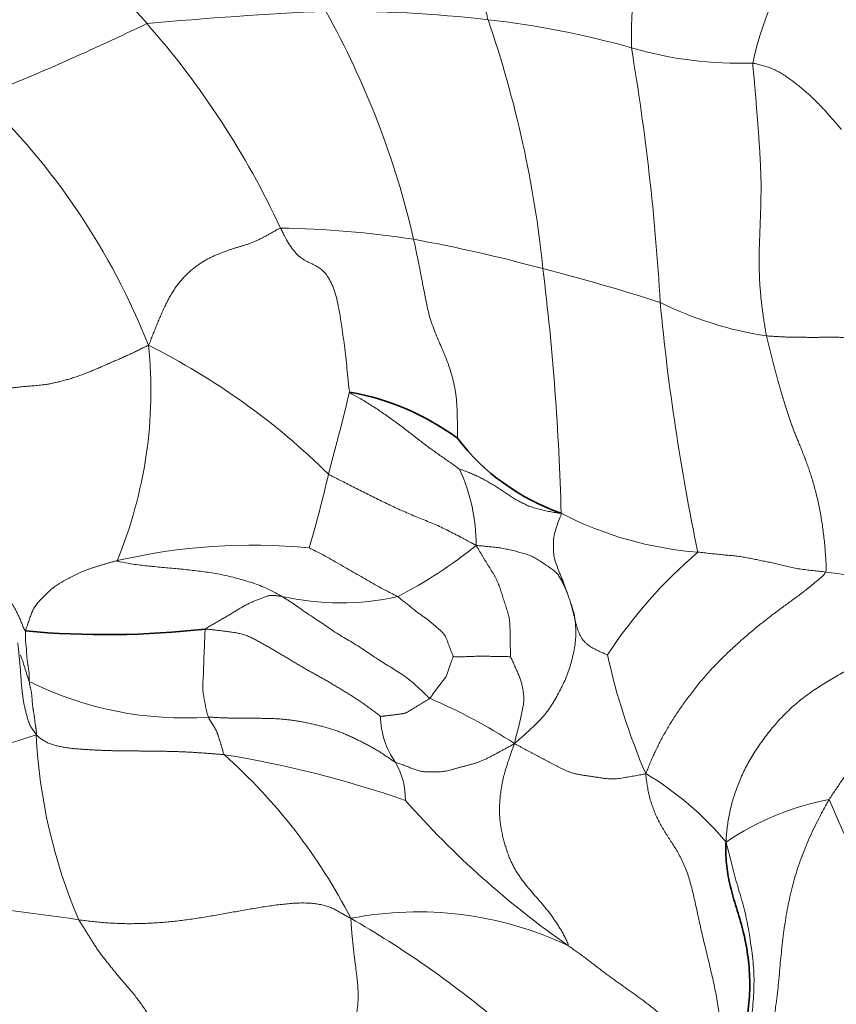
# Model space of a CAD drawing. Units: millimetres. Extents: x 0 to 1478, y 0 to 1758.
# Drawn here: x 955 to 966, y 651 to 664 of the extents above; entities that cross this region are included whole.
import ezdxf
from ezdxf import colors
from ezdxf.entities.mleader import LeaderData, LeaderLine
from ezdxf.math import Vec2, Vec3

# ---------------------------------------------------------------- set-up
doc = ezdxf.new("R2010")
doc.units = ezdxf.units.MM
doc.layers.add('DV6_Défaut', color=7, linetype='Continuous')
doc.layers.add('Défaut', color=7, linetype='Continuous')

# ---------------------------------------------------------------- blocks, each defined once
blk = doc.blocks.new('_DOT')
at = {"color": 0}
blk.add_line((0, 0), (-1, 0), dxfattribs=at)
at = {"color": 0, "const_width": 0.333}
blk.add_lwpolyline([(-0.1665, 0, 1), (0.1665, 0, 1)], format="xyb", close=True, dxfattribs=at)
blk = doc.blocks.new('SE5')
at = {"layer": 'DV6_Défaut', "color": 7, "linetype": 'Continuous', "lineweight": 18}
for centre, radius, start, end in [((975.342, 663.476), 12.363, 165.6181, 180.1417), ((949.143, 657.278), 9.855, 41.1714, 60.692), ((969.371, 662.161), 4.905, 144.0278, 167.2659), ((961.318, 612.246), 51.739, 92.6461, 95.2759), ((959.108, 646.78), 17.15, 83.3993, 90.5949), ((948.898, 658.33), 11.489, 12.9618, 29.1692), ((941.91, 694.027), 33.621, 291.7417, 295.834), ((947.997, 656.239), 11.401, 24.9911, 41.3114), ((947.123, 659.008), 14.762, 5.8692, 19.0128), ((959.8, 652.229), 11.658, 74.1791, 83.7023), ((932.7, 658.31), 30.711, 3.2835, 9.627), ((964.409, 668.272), 5.033, 253.4962, 272.0295), ((947.945, 656.084), 9.288, 21.5965, 46.287), ((958.123, 648.072), 12.986, 81.27, 89.0831), ((956.212, 639.876), 21.387, 74.8326, 79.5408), ((928.732, 656.425), 33.327, 1.4658, 7.0534), ((955.013, 634.076), 27.301, 72.1955, 75.59), ((993.584, 662.94), 30.36, 185.4263, 191.7411), ((965.502, 664.429), 4.858, 243.8477, 261.3128), ((950.74, 658.899), 5.873, 337.467, 5.8991), ((952.417, 651.175), 9.311, 45.3035, 63.4275), ((958.556, 656.862), 2.366, 359.7201, 24.9655), ((939.92, 662.237), 19.557, 343.9131, 346.8672), ((964.205, 661.413), 4.664, 242.4605, 265.7611), ((957.959, 648.914), 7.94, 84.5652, 103.0636), ((957.05, 661.642), 6.16, 297.3583, 308.9376), ((968.053, 651.867), 6.445, 130.5826, 146.7377), ((964.566, 648.694), 7.866, 73.4638, 82.7979), ((959.122, 659.613), 3.524, 257.3148, 282.4296), ((971.107, 657.241), 8.642, 192.2886, 203.2748), ((957.056, 659.162), 4.598, 243.4575, 273.986), ((957.185, 647.607), 7.864, 57.3353, 66.6015), ((960.72, 654.593), 1.064, 180.451, 215.4515), ((953.668, 658.261), 4.17, 261.7813, 289.9744), ((962.158, 654.677), 7.073, 182.7187, 203.2259), ((952.578, 648.471), 7.517, 27.2183, 48.239), ((955.393, 640.349), 13.902, 70.7138, 80.9318), ((959.033, 653.491), 0.952, 358.7913, 30.5796), ((961.071, 650.288), 4.114, 39.7572, 59.3348), ((969.043, 661.46), 12.078, 221.4088, 235.1366), ((966.302, 649.858), 3.694, 100.9436, 124.0446), ((974.531, 657.137), 9.649, 202.238, 215.9488), ((951.771, 626.963), 25.227, 81.1354, 86.0362), ((960.152, 647.333), 4.662, 64.7696, 101.0061), ((952.41, 640.011), 13.73, 50.2359, 60.0618), ((941.098, 636.837), 18.466, 41.6071, 50.5629)]:
    blk.add_arc(centre, radius, start, end, dxfattribs=at)
at = {"layer": 'DV6_Défaut', "color": 7, "linetype": 'Continuous', "lineweight": 35}
for centre, radius, start, end in [((958.658, 655.544), 3.39, 53.5247, 79.9651), ((963.016, 660.068), 2.953, 217.4973, 250.8738), ((956.016, 667.609), 11.94, 264.8852, 276.346)]:
    blk.add_arc(centre, radius, start, end, dxfattribs=at)
at = {"layer": 'DV6_Défaut', "color": 7, "linetype": 'Continuous', "lineweight": 18}
for points, knots in [([(961.079, 663.817), (961.073, 663.84), (961.051, 663.931), (961.006, 664.113), (960.946, 664.358), (960.882, 664.622), (960.823, 664.887), (960.766, 665.156), (960.708, 665.423), (960.645, 665.687), (960.576, 665.946), (960.493, 666.193), (960.407, 666.41), (960.339, 666.564), (960.305, 666.641), (960.296, 666.66)], [0, 0, 0, 0, 0.022727, 0.090909, 0.181818, 0.272727, 0.363636, 0.454545, 0.545455, 0.636364, 0.727273, 0.818182, 0.909091, 0.977273, 1, 1, 1, 1]), ([(958.331, 661.056), (958.34, 661.038), (958.357, 661.003), (958.391, 660.934), (958.436, 660.852), (958.494, 660.768), (958.554, 660.7), (958.617, 660.649), (958.681, 660.612), (958.748, 660.582), (958.813, 660.55), (958.874, 660.508), (958.93, 660.451), (958.98, 660.377), (959.023, 660.287), (959.059, 660.18), (959.09, 660.058), (959.115, 659.923), (959.137, 659.782), (959.157, 659.64), (959.177, 659.496), (959.195, 659.349), (959.211, 659.195), (959.224, 659.068), (959.234, 658.957), (959.239, 658.903), (959.248, 658.882)], [0, 0, 0, 0, 0.022727, 0.045455, 0.090909, 0.136364, 0.181818, 0.227273, 0.272727, 0.318182, 0.363636, 0.409091, 0.454545, 0.5, 0.545455, 0.590909, 0.636364, 0.681818, 0.727273, 0.772727, 0.818182, 0.863636, 0.909091, 0.954545, 0.977273, 1, 1, 1, 1]), ([(960.094, 660.907), (960.099, 660.886), (960.117, 660.8), (960.153, 660.628), (960.2, 660.391), (960.248, 660.139), (960.297, 659.894), (960.375, 659.68), (960.464, 659.472), (960.553, 659.263), (960.623, 659.033), (960.667, 658.789), (960.674, 658.549), (960.673, 658.375), (960.673, 658.281), (960.673, 658.27)], [0, 0, 0, 0, 0.022727, 0.090909, 0.181818, 0.272727, 0.363636, 0.454545, 0.545455, 0.636364, 0.727273, 0.818182, 0.909091, 0.977273, 1, 1, 1, 1]), ([(960.701, 657.861), (960.693, 657.866), (960.65, 657.897), (960.564, 657.96), (960.442, 658.043), (960.312, 658.137), (960.188, 658.231), (960.067, 658.325), (959.943, 658.42), (959.817, 658.514), (959.684, 658.608), (959.543, 658.701), (959.408, 658.785), (959.306, 658.841), (959.254, 658.869), (959.248, 658.882)], [0, 0, 0, 0, 0.022727, 0.090909, 0.181818, 0.272727, 0.363636, 0.454545, 0.545455, 0.636364, 0.727273, 0.818182, 0.909091, 0.977273, 1, 1, 1, 1]), ([(958.965, 657.794), (958.979, 657.784), (959.038, 657.755), (959.156, 657.696), (959.316, 657.614), (959.491, 657.525), (959.666, 657.438), (959.845, 657.354), (960.025, 657.273), (960.209, 657.196), (960.394, 657.125), (960.571, 657.038), (960.73, 656.953), (960.846, 656.892), (960.904, 656.861), (960.922, 656.851)], [0, 0, 0, 0, 0.022727, 0.090909, 0.181818, 0.272727, 0.363636, 0.454545, 0.545455, 0.636364, 0.727273, 0.818182, 0.909091, 0.977273, 1, 1, 1, 1]), ([(962.048, 657.278), (962.052, 657.263), (962.033, 657.218), (962.002, 657.14), (961.965, 657.034), (961.945, 656.931), (961.948, 656.835), (961.946, 656.733), (961.969, 656.642), (962.002, 656.556), (962.036, 656.459), (962.081, 656.36), (962.114, 656.268), (962.137, 656.201), (962.148, 656.167), (962.151, 656.157)], [0, 0, 0, 0, 0.022727, 0.090909, 0.181818, 0.272727, 0.363636, 0.454545, 0.545455, 0.636364, 0.727273, 0.818182, 0.909091, 0.977273, 1, 1, 1, 1]), ([(958.711, 656.818), (958.715, 656.816), (958.751, 656.797), (958.824, 656.761), (958.924, 656.71), (959.03, 656.65), (959.136, 656.588), (959.242, 656.528), (959.346, 656.467), (959.453, 656.408), (959.558, 656.345), (959.664, 656.284), (959.764, 656.233), (959.836, 656.195), (959.873, 656.177), (959.881, 656.171)], [0, 0, 0, 0, 0.022727, 0.090909, 0.181818, 0.272727, 0.363636, 0.454545, 0.545455, 0.636364, 0.727273, 0.818182, 0.909091, 0.977273, 1, 1, 1, 1]), ([(956.164, 656.648), (956.17, 656.642), (956.234, 656.628), (956.364, 656.602), (956.541, 656.581), (956.738, 656.562), (956.94, 656.544), (957.141, 656.524), (957.345, 656.499), (957.551, 656.466), (957.755, 656.416), (957.959, 656.356), (958.143, 656.287), (958.27, 656.219), (958.333, 656.184), (958.349, 656.175)], [0, 0, 0, 0, 0.022727, 0.090909, 0.181818, 0.272727, 0.363636, 0.454545, 0.545455, 0.636364, 0.727273, 0.818182, 0.909091, 0.977273, 1, 1, 1, 1]), ([(958.349, 656.175), (958.364, 656.165), (958.395, 656.146), (958.457, 656.107), (958.532, 656.056), (958.621, 655.992), (958.712, 655.931), (958.803, 655.871), (958.894, 655.81), (958.983, 655.748), (959.074, 655.688), (959.167, 655.631), (959.26, 655.576), (959.353, 655.52), (959.444, 655.462), (959.533, 655.401), (959.622, 655.34), (959.712, 655.283), (959.804, 655.227), (959.894, 655.172), (959.983, 655.113), (960.067, 655.047), (960.148, 654.974), (960.214, 654.911), (960.267, 654.86), (960.293, 654.835), (960.308, 654.825)], [0, 0, 0, 0, 0.022727, 0.045455, 0.090909, 0.136364, 0.181818, 0.227273, 0.272727, 0.318182, 0.363636, 0.409091, 0.454545, 0.5, 0.545455, 0.590909, 0.636364, 0.681818, 0.727273, 0.772727, 0.818182, 0.863636, 0.909091, 0.954545, 0.977273, 1, 1, 1, 1]), ([(962.151, 656.157), (962.156, 656.144), (962.177, 656.086), (962.219, 655.969), (962.242, 655.802), (962.246, 655.614), (962.213, 655.418), (962.164, 655.222), (962.088, 655.032), (961.991, 654.849), (961.883, 654.666), (961.749, 654.51), (961.609, 654.382), (961.505, 654.289), (961.449, 654.241), (961.429, 654.228)], [0, 0, 0, 0, 0.022727, 0.090909, 0.181818, 0.272727, 0.363636, 0.454545, 0.545455, 0.636364, 0.727273, 0.818182, 0.909091, 0.977273, 1, 1, 1, 1]), ([(962.664, 655.402), (962.66, 655.403), (962.642, 655.41), (962.608, 655.424), (962.567, 655.441), (962.521, 655.462), (962.477, 655.485), (962.437, 655.508), (962.402, 655.533), (962.37, 655.561), (962.343, 655.592), (962.318, 655.626), (962.297, 655.662), (962.281, 655.7), (962.267, 655.738), (962.256, 655.776), (962.245, 655.815), (962.235, 655.856), (962.224, 655.898), (962.213, 655.942), (962.202, 655.985), (962.191, 656.028), (962.179, 656.071), (962.168, 656.107), (962.159, 656.136), (962.154, 656.15), (962.151, 656.157)], [0, 0, 0, 0, 0.022727, 0.045455, 0.090909, 0.136364, 0.181818, 0.227273, 0.272727, 0.318182, 0.363636, 0.409091, 0.454545, 0.5, 0.545455, 0.590909, 0.636364, 0.681818, 0.727273, 0.772727, 0.818182, 0.863636, 0.909091, 0.954545, 0.977273, 1, 1, 1, 1]), ([(954.883, 655.4), (954.893, 655.375), (954.913, 655.32), (954.942, 655.232), (954.971, 655.138), (954.989, 655.074), (955.002, 655.049)], [0, 0, 0, 0, 0.215082, 0.476721, 0.738361, 1, 1, 1, 1]), ([(960.308, 654.825), (960.312, 654.828), (960.325, 654.846), (960.351, 654.882), (960.387, 654.931), (960.427, 654.985), (960.463, 655.034), (960.502, 655.076), (960.531, 655.124), (960.547, 655.177), (960.566, 655.229), (960.584, 655.28), (960.6, 655.326), (960.612, 655.359), (960.618, 655.376), (960.619, 655.378)], [0, 0, 0, 0, 0.022727, 0.090909, 0.181818, 0.272727, 0.363636, 0.454545, 0.545455, 0.636364, 0.727273, 0.818182, 0.909091, 0.977273, 1, 1, 1, 1]), ([(961.378, 655.376), (961.376, 655.376), (961.353, 655.376), (961.307, 655.378), (961.243, 655.378), (961.173, 655.379), (961.104, 655.381), (961.035, 655.384), (960.965, 655.383), (960.895, 655.38), (960.825, 655.378), (960.755, 655.375), (960.691, 655.374), (960.645, 655.376), (960.621, 655.378), (960.619, 655.378)], [0, 0, 0, 0, 0.022727, 0.090909, 0.181818, 0.272727, 0.363636, 0.454545, 0.545455, 0.636364, 0.727273, 0.818182, 0.909091, 0.977273, 1, 1, 1, 1]), ([(965.6, 653.485), (965.588, 653.464), (965.541, 653.379), (965.449, 653.208), (965.332, 652.971), (965.225, 652.706), (965.137, 652.437), (965.069, 652.161), (965.018, 651.883), (964.981, 651.6), (964.951, 651.315), (964.928, 651.028), (964.895, 650.763), (964.866, 650.569), (964.851, 650.472), (964.845, 650.449)], [0, 0, 0, 0, 0.022727, 0.090909, 0.181818, 0.272727, 0.363636, 0.454545, 0.545455, 0.636364, 0.727273, 0.818182, 0.909091, 0.977273, 1, 1, 1, 1]), ([(964.233, 652.919), (964.241, 652.89), (964.265, 652.799), (964.313, 652.616), (964.376, 652.365), (964.463, 652.091), (964.527, 651.807), (964.569, 651.515), (964.607, 651.221), (964.603, 650.924), (964.579, 650.626), (964.531, 650.334), (964.468, 650.07), (964.422, 649.879), (964.398, 649.783), (964.39, 649.76)], [0, 0, 0, 0, 0.022727, 0.090909, 0.181818, 0.272727, 0.363636, 0.454545, 0.545455, 0.636364, 0.727273, 0.818182, 0.909091, 0.977273, 1, 1, 1, 1])]:
    blk.add_open_spline(points, degree=3, knots=knots, dxfattribs=at)
for points in [[(966.556, 663.27), (966.551, 663.286), (966.539, 663.316), (966.52, 663.36), (966.5, 663.405), (966.48, 663.449), (966.459, 663.491), (966.437, 663.533), (966.413, 663.573), (966.388, 663.612), (966.361, 663.65), (966.333, 663.687), (966.304, 663.723), (966.275, 663.759), (966.245, 663.794), (966.215, 663.83), (966.185, 663.866), (966.155, 663.902), (966.126, 663.938), (966.097, 663.975), (966.068, 664.013), (966.04, 664.051), (966.012, 664.09), (965.985, 664.129), (965.959, 664.17), (965.933, 664.212), (965.908, 664.255), (965.883, 664.298), (965.859, 664.342), (965.835, 664.386), (965.811, 664.43), (965.787, 664.474), (965.762, 664.517), (965.737, 664.56), (965.712, 664.603), (965.686, 664.646), (965.66, 664.688), (965.633, 664.729), (965.606, 664.77), (965.578, 664.811), (965.55, 664.851), (965.521, 664.89), (965.492, 664.929), (965.462, 664.966), (965.432, 665.004), (965.412, 665.029), (965.402, 665.041)], [(964.768, 659.627), (964.763, 659.653), (964.754, 659.705), (964.742, 659.786), (964.729, 659.868), (964.717, 659.952), (964.706, 660.039), (964.696, 660.127), (964.688, 660.218), (964.681, 660.311), (964.676, 660.406), (964.673, 660.502), (964.672, 660.598), (964.672, 660.696), (964.674, 660.793), (964.677, 660.89), (964.681, 660.988), (964.684, 661.085), (964.688, 661.182), (964.692, 661.279), (964.695, 661.375), (964.696, 661.469), (964.697, 661.563), (964.697, 661.654), (964.695, 661.744), (964.692, 661.832), (964.688, 661.917), (964.684, 662.001), (964.679, 662.084), (964.674, 662.164), (964.668, 662.243), (964.663, 662.321), (964.657, 662.398), (964.651, 662.473), (964.645, 662.547), (964.64, 662.62), (964.634, 662.691), (964.629, 662.761), (964.623, 662.828), (964.618, 662.893), (964.612, 662.957), (964.607, 663.017), (964.601, 663.076), (964.596, 663.133), (964.59, 663.188), (964.587, 663.224), (964.587, 663.242)], [(965.762, 662.363), (965.754, 662.372), (965.74, 662.389), (965.717, 662.415), (965.695, 662.441), (965.672, 662.467), (965.65, 662.493), (965.627, 662.518), (965.604, 662.544), (965.581, 662.569), (965.558, 662.595), (965.536, 662.621), (965.512, 662.646), (965.489, 662.671), (965.465, 662.696), (965.441, 662.72), (965.417, 662.745), (965.392, 662.768), (965.367, 662.792), (965.342, 662.815), (965.317, 662.838), (965.291, 662.861), (965.265, 662.883), (965.239, 662.906), (965.213, 662.928), (965.186, 662.949), (965.159, 662.971), (965.132, 662.991), (965.104, 663.012), (965.076, 663.032), (965.048, 663.052), (965.02, 663.071), (964.991, 663.09), (964.962, 663.108), (964.932, 663.125), (964.902, 663.141), (964.872, 663.156), (964.841, 663.17), (964.81, 663.182), (964.778, 663.193), (964.747, 663.203), (964.715, 663.212), (964.683, 663.221), (964.651, 663.228), (964.619, 663.235), (964.598, 663.24), (964.587, 663.242)], [(958.331, 661.056), (958.314, 661.051), (958.285, 661.035), (958.242, 661.01), (958.199, 660.986), (958.156, 660.962), (958.113, 660.939), (958.071, 660.917), (958.028, 660.896), (957.985, 660.877), (957.943, 660.859), (957.9, 660.843), (957.857, 660.829), (957.813, 660.816), (957.77, 660.803), (957.727, 660.791), (957.683, 660.777), (957.639, 660.763), (957.595, 660.747), (957.55, 660.73), (957.505, 660.711), (957.459, 660.692), (957.413, 660.67), (957.367, 660.647), (957.322, 660.621), (957.276, 660.593), (957.231, 660.562), (957.187, 660.529), (957.143, 660.493), (957.1, 660.453), (957.057, 660.411), (957.016, 660.366), (956.976, 660.318), (956.938, 660.267), (956.901, 660.212), (956.867, 660.154), (956.835, 660.093), (956.804, 660.031), (956.774, 659.967), (956.745, 659.902), (956.717, 659.837), (956.69, 659.772), (956.664, 659.706), (956.638, 659.64), (956.612, 659.575), (956.595, 659.531), (956.582, 659.503)], [(964.768, 659.627), (964.773, 659.602), (964.786, 659.553), (964.804, 659.481), (964.823, 659.41), (964.841, 659.34), (964.859, 659.271), (964.877, 659.203), (964.895, 659.137), (964.912, 659.072), (964.93, 659.008), (964.947, 658.946), (964.965, 658.885), (964.982, 658.825), (964.999, 658.767), (965.016, 658.71), (965.034, 658.654), (965.051, 658.599), (965.069, 658.545), (965.088, 658.491), (965.107, 658.437), (965.127, 658.384), (965.148, 658.331), (965.17, 658.277), (965.192, 658.222), (965.216, 658.165), (965.24, 658.105), (965.265, 658.042), (965.29, 657.975), (965.316, 657.905), (965.341, 657.833), (965.366, 657.757), (965.389, 657.679), (965.412, 657.598), (965.433, 657.515), (965.453, 657.43), (965.471, 657.342), (965.488, 657.253), (965.503, 657.162), (965.516, 657.07), (965.528, 656.976), (965.539, 656.881), (965.547, 656.785), (965.554, 656.689), (965.56, 656.591), (965.564, 656.526), (965.553, 656.498)], [(964.768, 659.627), (964.778, 659.626), (964.797, 659.625), (964.826, 659.623), (964.855, 659.622), (964.883, 659.62), (964.912, 659.618), (964.941, 659.616), (964.97, 659.615), (964.999, 659.613), (965.027, 659.612), (965.056, 659.611), (965.085, 659.611), (965.113, 659.61), (965.142, 659.61), (965.171, 659.61), (965.199, 659.609), (965.228, 659.609), (965.256, 659.609), (965.285, 659.608), (965.314, 659.608), (965.342, 659.607), (965.371, 659.607), (965.4, 659.607), (965.429, 659.607), (965.457, 659.608), (965.486, 659.608), (965.515, 659.609), (965.544, 659.609), (965.573, 659.61), (965.601, 659.61), (965.63, 659.61), (965.659, 659.61), (965.688, 659.61), (965.717, 659.609), (965.746, 659.608), (965.775, 659.606), (965.804, 659.603), (965.833, 659.6), (965.862, 659.597), (965.89, 659.592), (965.919, 659.587), (965.947, 659.581), (965.975, 659.575), (966.003, 659.568), (966.022, 659.563), (966.031, 659.561)], [(956.582, 659.503), (956.558, 659.492), (956.521, 659.475), (956.465, 659.447), (956.409, 659.419), (956.352, 659.392), (956.294, 659.366), (956.236, 659.34), (956.177, 659.314), (956.118, 659.288), (956.058, 659.262), (955.999, 659.236), (955.939, 659.21), (955.878, 659.184), (955.818, 659.159), (955.757, 659.134), (955.696, 659.111), (955.636, 659.089), (955.575, 659.069), (955.515, 659.051), (955.457, 659.035), (955.4, 659.02), (955.345, 659.007), (955.292, 658.996), (955.242, 658.986), (955.195, 658.979), (955.152, 658.974), (955.111, 658.97), (955.072, 658.967), (955.033, 658.964), (954.996, 658.961), (954.958, 658.958), (954.921, 658.955), (954.883, 658.951), (954.846, 658.947), (954.807, 658.943), (954.768, 658.937), (954.727, 658.931), (954.686, 658.924), (954.643, 658.916), (954.598, 658.907), (954.551, 658.899), (954.503, 658.89), (954.452, 658.881), (954.4, 658.873), (954.364, 658.868), (954.347, 658.863)], [(954.347, 658.863), (954.34, 658.831), (954.332, 658.767), (954.32, 658.671), (954.309, 658.575), (954.301, 658.479), (954.295, 658.383), (954.292, 658.287), (954.293, 658.192), (954.297, 658.099), (954.304, 658.006), (954.312, 657.914), (954.322, 657.823), (954.333, 657.731), (954.343, 657.638), (954.354, 657.545), (954.364, 657.451), (954.375, 657.356), (954.386, 657.262), (954.397, 657.167), (954.41, 657.074), (954.424, 656.983), (954.439, 656.895), (954.456, 656.811), (954.474, 656.731), (954.493, 656.656), (954.513, 656.585), (954.534, 656.52), (954.555, 656.46), (954.578, 656.406), (954.601, 656.358), (954.625, 656.314), (954.648, 656.273), (954.672, 656.235), (954.695, 656.199), (954.718, 656.163), (954.742, 656.128), (954.765, 656.091), (954.788, 656.053), (954.811, 656.013), (954.834, 655.97), (954.856, 655.924), (954.879, 655.875), (954.901, 655.823), (954.922, 655.767), (954.936, 655.729), (954.951, 655.716)], [(958.965, 657.794), (958.967, 657.802), (958.972, 657.819), (958.978, 657.844), (958.985, 657.869), (958.991, 657.894), (958.998, 657.919), (959.004, 657.944), (959.011, 657.968), (959.018, 657.993), (959.024, 658.018), (959.031, 658.043), (959.037, 658.068), (959.044, 658.093), (959.05, 658.118), (959.057, 658.143), (959.064, 658.168), (959.07, 658.193), (959.077, 658.218), (959.083, 658.243), (959.09, 658.268), (959.096, 658.292), (959.103, 658.317), (959.109, 658.342), (959.116, 658.367), (959.123, 658.392), (959.129, 658.417), (959.136, 658.442), (959.143, 658.467), (959.149, 658.492), (959.155, 658.518), (959.162, 658.543), (959.168, 658.568), (959.174, 658.592), (959.18, 658.617), (959.186, 658.642), (959.192, 658.667), (959.198, 658.692), (959.204, 658.716), (959.21, 658.741), (959.215, 658.766), (959.221, 658.79), (959.227, 658.814), (959.232, 658.839), (959.238, 658.863), (959.242, 658.881), (959.248, 658.882)], [(962.048, 657.278), (962.036, 657.274), (962.011, 657.278), (961.973, 657.285), (961.936, 657.291), (961.899, 657.298), (961.863, 657.306), (961.827, 657.314), (961.792, 657.322), (961.757, 657.331), (961.722, 657.34), (961.688, 657.35), (961.655, 657.36), (961.622, 657.372), (961.591, 657.385), (961.561, 657.4), (961.531, 657.415), (961.502, 657.43), (961.473, 657.445), (961.445, 657.461), (961.417, 657.478), (961.39, 657.494), (961.363, 657.512), (961.337, 657.529), (961.31, 657.548), (961.284, 657.566), (961.258, 657.583), (961.231, 657.601), (961.204, 657.618), (961.177, 657.635), (961.15, 657.652), (961.122, 657.669), (961.094, 657.685), (961.066, 657.701), (961.038, 657.717), (961.009, 657.732), (960.98, 657.747), (960.951, 657.762), (960.921, 657.776), (960.89, 657.79), (960.86, 657.803), (960.828, 657.816), (960.796, 657.828), (960.763, 657.84), (960.729, 657.852), (960.707, 657.859), (960.701, 657.861)], [(962.151, 656.157), (962.148, 656.166), (962.141, 656.185), (962.131, 656.213), (962.121, 656.241), (962.109, 656.269), (962.098, 656.297), (962.085, 656.324), (962.072, 656.351), (962.058, 656.378), (962.044, 656.404), (962.028, 656.43), (962.012, 656.456), (961.993, 656.479), (961.971, 656.501), (961.947, 656.522), (961.921, 656.541), (961.893, 656.56), (961.865, 656.579), (961.836, 656.598), (961.808, 656.618), (961.779, 656.637), (961.75, 656.657), (961.721, 656.675), (961.691, 656.692), (961.659, 656.708), (961.626, 656.721), (961.591, 656.733), (961.555, 656.744), (961.519, 656.754), (961.483, 656.763), (961.447, 656.773), (961.41, 656.782), (961.374, 656.791), (961.337, 656.799), (961.3, 656.807), (961.263, 656.814), (961.226, 656.819), (961.189, 656.824), (961.151, 656.828), (961.113, 656.832), (961.076, 656.836), (961.038, 656.84), (961, 656.844), (960.963, 656.847), (960.938, 656.85), (960.922, 656.851)], [(960.922, 656.851), (960.93, 656.837), (960.943, 656.816), (960.962, 656.783), (960.982, 656.751), (961.001, 656.719), (961.02, 656.687), (961.039, 656.655), (961.059, 656.623), (961.078, 656.592), (961.098, 656.56), (961.117, 656.528), (961.137, 656.497), (961.156, 656.465), (961.174, 656.433), (961.191, 656.401), (961.206, 656.368), (961.22, 656.335), (961.233, 656.301), (961.244, 656.267), (961.255, 656.233), (961.266, 656.198), (961.276, 656.164), (961.287, 656.131), (961.298, 656.097), (961.309, 656.063), (961.32, 656.03), (961.331, 655.996), (961.341, 655.962), (961.351, 655.928), (961.358, 655.894), (961.363, 655.859), (961.367, 655.825), (961.369, 655.79), (961.371, 655.756), (961.371, 655.721), (961.372, 655.686), (961.372, 655.651), (961.372, 655.616), (961.373, 655.581), (961.374, 655.547), (961.375, 655.512), (961.375, 655.477), (961.376, 655.442), (961.377, 655.407), (961.378, 655.384), (961.378, 655.376)], [(965.553, 656.498), (965.539, 656.5), (965.511, 656.503), (965.468, 656.507), (965.426, 656.512), (965.383, 656.516), (965.34, 656.521), (965.297, 656.527), (965.254, 656.532), (965.211, 656.538), (965.169, 656.545), (965.128, 656.553), (965.088, 656.561), (965.049, 656.57), (965.011, 656.58), (964.973, 656.59), (964.937, 656.599), (964.901, 656.608), (964.866, 656.616), (964.831, 656.623), (964.796, 656.63), (964.761, 656.637), (964.726, 656.644), (964.691, 656.651), (964.656, 656.658), (964.621, 656.666), (964.586, 656.673), (964.551, 656.68), (964.515, 656.687), (964.48, 656.694), (964.444, 656.699), (964.407, 656.705), (964.371, 656.709), (964.334, 656.713), (964.297, 656.717), (964.26, 656.72), (964.223, 656.723), (964.184, 656.727), (964.146, 656.731), (964.106, 656.735), (964.066, 656.739), (964.025, 656.743), (963.984, 656.748), (963.943, 656.753), (963.902, 656.757), (963.874, 656.76), (963.86, 656.762)], [(954.951, 655.716), (954.954, 655.726), (954.961, 655.748), (954.972, 655.781), (954.983, 655.812), (954.994, 655.843), (955.004, 655.874), (955.015, 655.905), (955.025, 655.934), (955.036, 655.963), (955.049, 655.991), (955.063, 656.018), (955.078, 656.043), (955.096, 656.068), (955.116, 656.093), (955.138, 656.116), (955.161, 656.14), (955.184, 656.163), (955.206, 656.186), (955.229, 656.208), (955.252, 656.231), (955.276, 656.254), (955.302, 656.276), (955.33, 656.298), (955.36, 656.319), (955.391, 656.34), (955.424, 656.36), (955.458, 656.38), (955.493, 656.399), (955.528, 656.417), (955.562, 656.435), (955.596, 656.453), (955.631, 656.471), (955.668, 656.488), (955.705, 656.504), (955.744, 656.519), (955.785, 656.534), (955.826, 656.549), (955.868, 656.562), (955.91, 656.575), (955.952, 656.588), (955.994, 656.601), (956.036, 656.613), (956.078, 656.626), (956.12, 656.638), (956.148, 656.646), (956.164, 656.648)], [(965.553, 656.498), (965.542, 656.472), (965.497, 656.431), (965.428, 656.371), (965.359, 656.314), (965.291, 656.259), (965.224, 656.208), (965.158, 656.16), (965.094, 656.113), (965.031, 656.067), (964.968, 656.02), (964.905, 655.974), (964.842, 655.926), (964.779, 655.878), (964.715, 655.827), (964.65, 655.775), (964.583, 655.72), (964.516, 655.663), (964.448, 655.604), (964.38, 655.544), (964.312, 655.482), (964.245, 655.418), (964.179, 655.354), (964.114, 655.288), (964.051, 655.222), (963.99, 655.156), (963.931, 655.088), (963.873, 655.02), (963.818, 654.951), (963.765, 654.881), (963.713, 654.812), (963.662, 654.742), (963.613, 654.672), (963.566, 654.602), (963.521, 654.532), (963.479, 654.463), (963.439, 654.395), (963.401, 654.327), (963.365, 654.261), (963.332, 654.196), (963.301, 654.132), (963.272, 654.069), (963.245, 654.007), (963.219, 653.947), (963.195, 653.887), (963.178, 653.848), (963.169, 653.827)], [(958.349, 656.175), (958.341, 656.176), (958.328, 656.178), (958.308, 656.18), (958.288, 656.182), (958.268, 656.185), (958.248, 656.187), (958.228, 656.188), (958.207, 656.189), (958.185, 656.186), (958.163, 656.182), (958.14, 656.175), (958.117, 656.166), (958.094, 656.157), (958.071, 656.148), (958.047, 656.139), (958.024, 656.129), (958.001, 656.12), (957.978, 656.11), (957.954, 656.101), (957.931, 656.09), (957.908, 656.08), (957.885, 656.068), (957.862, 656.056), (957.839, 656.043), (957.817, 656.03), (957.794, 656.017), (957.772, 656.004), (957.75, 655.991), (957.728, 655.977), (957.705, 655.963), (957.681, 655.949), (957.657, 655.934), (957.632, 655.919), (957.608, 655.905), (957.583, 655.89), (957.558, 655.876), (957.533, 655.861), (957.508, 655.847), (957.482, 655.832), (957.457, 655.818), (957.432, 655.803), (957.408, 655.789), (957.382, 655.774), (957.357, 655.76), (957.34, 655.75), (957.336, 655.742)], [(959.881, 656.171), (959.889, 656.166), (959.905, 656.154), (959.929, 656.136), (959.952, 656.118), (959.976, 656.099), (959.999, 656.081), (960.023, 656.062), (960.046, 656.043), (960.069, 656.024), (960.093, 656.005), (960.116, 655.986), (960.139, 655.968), (960.163, 655.95), (960.186, 655.934), (960.209, 655.918), (960.231, 655.903), (960.252, 655.888), (960.271, 655.874), (960.291, 655.859), (960.309, 655.843), (960.328, 655.828), (960.346, 655.812), (960.365, 655.796), (960.384, 655.779), (960.403, 655.763), (960.423, 655.747), (960.442, 655.73), (960.46, 655.714), (960.477, 655.697), (960.492, 655.679), (960.505, 655.661), (960.516, 655.642), (960.526, 655.622), (960.534, 655.602), (960.542, 655.581), (960.549, 655.56), (960.557, 655.539), (960.564, 655.519), (960.572, 655.498), (960.58, 655.478), (960.588, 655.457), (960.596, 655.437), (960.604, 655.417), (960.612, 655.397), (960.617, 655.383), (960.619, 655.378)], [(966.805, 656.235), (966.806, 656.207), (966.787, 656.153), (966.754, 656.071), (966.712, 655.989), (966.662, 655.908), (966.605, 655.828), (966.542, 655.749), (966.474, 655.672), (966.403, 655.597), (966.328, 655.525), (966.25, 655.456), (966.168, 655.393), (966.082, 655.334), (965.994, 655.281), (965.903, 655.231), (965.812, 655.182), (965.72, 655.132), (965.63, 655.08), (965.541, 655.026), (965.453, 654.97), (965.367, 654.912), (965.282, 654.851), (965.2, 654.787), (965.12, 654.719), (965.044, 654.647), (964.97, 654.573), (964.899, 654.495), (964.832, 654.416), (964.767, 654.334), (964.705, 654.25), (964.647, 654.165), (964.592, 654.079), (964.54, 653.992), (964.492, 653.904), (964.449, 653.814), (964.409, 653.723), (964.374, 653.632), (964.343, 653.541), (964.316, 653.451), (964.292, 653.361), (964.273, 653.272), (964.258, 653.184), (964.246, 653.097), (964.237, 653.011), (964.232, 652.954), (964.233, 652.919)], [(967.569, 655.848), (967.566, 655.827), (967.544, 655.79), (967.511, 655.735), (967.478, 655.679), (967.446, 655.624), (967.413, 655.569), (967.38, 655.514), (967.346, 655.459), (967.309, 655.405), (967.269, 655.351), (967.227, 655.298), (967.183, 655.246), (967.136, 655.194), (967.089, 655.142), (967.041, 655.091), (966.992, 655.04), (966.943, 654.988), (966.894, 654.938), (966.844, 654.887), (966.794, 654.836), (966.743, 654.786), (966.693, 654.736), (966.641, 654.686), (966.589, 654.636), (966.537, 654.586), (966.485, 654.536), (966.432, 654.486), (966.38, 654.436), (966.329, 654.386), (966.279, 654.334), (966.229, 654.282), (966.18, 654.229), (966.131, 654.176), (966.082, 654.123), (966.033, 654.069), (965.985, 654.015), (965.937, 653.959), (965.892, 653.903), (965.847, 653.845), (965.804, 653.786), (965.762, 653.727), (965.721, 653.667), (965.68, 653.606), (965.64, 653.546), (965.613, 653.506), (965.6, 653.485)], [(955.002, 655.049), (955.001, 655.055), (955.002, 655.066), (955.002, 655.084), (955.002, 655.101), (955.002, 655.117), (955.001, 655.134), (955, 655.15), (954.998, 655.166), (954.996, 655.182), (954.994, 655.198), (954.992, 655.214), (954.989, 655.23), (954.987, 655.245), (954.984, 655.261), (954.982, 655.277), (954.979, 655.293), (954.977, 655.309), (954.975, 655.325), (954.973, 655.341), (954.971, 655.357), (954.97, 655.372), (954.968, 655.388), (954.967, 655.404), (954.967, 655.419), (954.966, 655.434), (954.966, 655.448), (954.965, 655.462), (954.964, 655.475), (954.963, 655.489), (954.962, 655.502), (954.96, 655.515), (954.958, 655.527), (954.956, 655.54), (954.955, 655.554), (954.953, 655.567), (954.952, 655.581), (954.952, 655.595), (954.951, 655.609), (954.951, 655.624), (954.951, 655.639), (954.95, 655.654), (954.95, 655.67), (954.95, 655.685), (954.95, 655.7), (954.95, 655.71), (954.951, 655.716)], [(957.336, 655.742), (957.331, 655.734), (957.33, 655.712), (957.329, 655.68), (957.328, 655.648), (957.327, 655.616), (957.325, 655.584), (957.324, 655.552), (957.323, 655.519), (957.321, 655.487), (957.319, 655.455), (957.318, 655.423), (957.316, 655.39), (957.315, 655.358), (957.314, 655.326), (957.313, 655.294), (957.312, 655.262), (957.311, 655.229), (957.31, 655.197), (957.309, 655.165), (957.308, 655.133), (957.306, 655.1), (957.304, 655.068), (957.302, 655.036), (957.3, 655.004), (957.299, 654.974), (957.3, 654.945), (957.302, 654.918), (957.306, 654.892), (957.31, 654.868), (957.314, 654.844), (957.318, 654.822), (957.323, 654.799), (957.327, 654.777), (957.331, 654.755), (957.335, 654.734), (957.338, 654.713), (957.342, 654.693), (957.346, 654.675), (957.35, 654.659), (957.354, 654.643), (957.358, 654.629), (957.363, 654.615), (957.367, 654.602), (957.371, 654.589), (957.374, 654.58), (957.376, 654.576)], [(959.655, 654.584), (959.645, 654.593), (959.614, 654.618), (959.566, 654.654), (959.518, 654.691), (959.469, 654.726), (959.42, 654.761), (959.37, 654.794), (959.319, 654.827), (959.269, 654.86), (959.218, 654.892), (959.166, 654.923), (959.115, 654.954), (959.064, 654.985), (959.012, 655.016), (958.961, 655.047), (958.909, 655.077), (958.857, 655.106), (958.805, 655.135), (958.753, 655.163), (958.701, 655.192), (958.65, 655.222), (958.598, 655.252), (958.546, 655.282), (958.495, 655.313), (958.443, 655.344), (958.392, 655.375), (958.34, 655.406), (958.288, 655.436), (958.235, 655.467), (958.183, 655.497), (958.13, 655.527), (958.078, 655.557), (958.025, 655.587), (957.972, 655.615), (957.919, 655.64), (957.864, 655.662), (957.807, 655.679), (957.75, 655.692), (957.691, 655.701), (957.632, 655.709), (957.573, 655.716), (957.513, 655.723), (957.454, 655.73), (957.395, 655.737), (957.355, 655.741), (957.336, 655.742)], [(954.848, 655.561), (954.849, 655.551), (954.851, 655.533), (954.855, 655.505), (954.858, 655.477), (954.861, 655.449), (954.864, 655.421), (954.866, 655.394), (954.869, 655.366), (954.872, 655.338), (954.875, 655.31), (954.877, 655.281), (954.88, 655.253), (954.882, 655.225), (954.884, 655.197), (954.886, 655.169), (954.888, 655.141), (954.89, 655.113), (954.892, 655.085), (954.894, 655.057), (954.896, 655.029), (954.899, 655.001), (954.901, 654.973), (954.904, 654.945), (954.907, 654.917), (954.911, 654.89), (954.914, 654.862), (954.917, 654.834), (954.921, 654.806), (954.926, 654.778), (954.931, 654.75), (954.937, 654.722), (954.944, 654.694), (954.951, 654.666), (954.958, 654.639), (954.965, 654.611), (954.972, 654.583), (954.979, 654.555), (954.988, 654.528), (954.998, 654.501), (955.01, 654.474), (955.024, 654.448), (955.039, 654.422), (955.056, 654.396), (955.073, 654.37), (955.085, 654.353), (955.093, 654.342)], [(961.378, 655.376), (961.38, 655.372), (961.388, 655.355), (961.399, 655.331), (961.41, 655.307), (961.421, 655.282), (961.431, 655.257), (961.442, 655.233), (961.453, 655.208), (961.464, 655.183), (961.475, 655.158), (961.486, 655.133), (961.497, 655.108), (961.506, 655.083), (961.515, 655.057), (961.522, 655.031), (961.529, 655.004), (961.534, 654.978), (961.54, 654.952), (961.544, 654.926), (961.548, 654.899), (961.551, 654.873), (961.553, 654.846), (961.554, 654.819), (961.554, 654.792), (961.552, 654.765), (961.548, 654.738), (961.543, 654.711), (961.537, 654.684), (961.532, 654.657), (961.526, 654.63), (961.52, 654.603), (961.515, 654.577), (961.509, 654.55), (961.503, 654.523), (961.497, 654.497), (961.49, 654.471), (961.484, 654.444), (961.477, 654.418), (961.47, 654.392), (961.464, 654.366), (961.457, 654.339), (961.45, 654.313), (961.444, 654.287), (961.438, 654.26), (961.433, 654.242), (961.429, 654.228)], [(955.093, 654.342), (955.096, 654.349), (955.096, 654.36), (955.095, 654.377), (955.094, 654.393), (955.092, 654.41), (955.09, 654.426), (955.088, 654.441), (955.085, 654.457), (955.083, 654.473), (955.08, 654.489), (955.078, 654.505), (955.076, 654.521), (955.074, 654.537), (955.072, 654.553), (955.07, 654.569), (955.068, 654.585), (955.066, 654.601), (955.064, 654.617), (955.061, 654.633), (955.058, 654.649), (955.055, 654.664), (955.053, 654.68), (955.05, 654.696), (955.048, 654.712), (955.046, 654.728), (955.044, 654.744), (955.042, 654.76), (955.041, 654.777), (955.04, 654.793), (955.039, 654.81), (955.038, 654.826), (955.037, 654.843), (955.036, 654.859), (955.034, 654.875), (955.032, 654.891), (955.029, 654.907), (955.026, 654.923), (955.022, 654.939), (955.019, 654.954), (955.015, 654.97), (955.011, 654.985), (955.008, 655.001), (955.005, 655.017), (955.003, 655.033), (955.002, 655.044), (955.002, 655.049)], [(959.655, 654.584), (959.658, 654.585), (959.668, 654.586), (959.683, 654.588), (959.697, 654.59), (959.712, 654.592), (959.725, 654.593), (959.738, 654.594), (959.752, 654.595), (959.765, 654.597), (959.78, 654.598), (959.795, 654.6), (959.81, 654.602), (959.826, 654.604), (959.843, 654.606), (959.859, 654.608), (959.875, 654.611), (959.892, 654.613), (959.908, 654.615), (959.925, 654.617), (959.941, 654.619), (959.957, 654.622), (959.973, 654.626), (959.988, 654.63), (960.003, 654.637), (960.017, 654.644), (960.032, 654.652), (960.046, 654.661), (960.06, 654.67), (960.075, 654.679), (960.089, 654.688), (960.104, 654.697), (960.118, 654.706), (960.133, 654.715), (960.147, 654.724), (960.162, 654.733), (960.176, 654.742), (960.191, 654.751), (960.206, 654.76), (960.22, 654.769), (960.235, 654.778), (960.25, 654.787), (960.264, 654.797), (960.279, 654.806), (960.294, 654.815), (960.304, 654.821), (960.308, 654.825)], [(957.376, 654.576), (957.377, 654.572), (957.38, 654.565), (957.385, 654.555), (957.389, 654.545), (957.394, 654.536), (957.398, 654.528), (957.403, 654.521), (957.407, 654.514), (957.412, 654.507), (957.416, 654.5), (957.42, 654.493), (957.425, 654.486), (957.429, 654.479), (957.434, 654.472), (957.438, 654.465), (957.442, 654.458), (957.447, 654.451), (957.451, 654.444), (957.456, 654.437), (957.46, 654.43), (957.464, 654.423), (957.469, 654.416), (957.474, 654.408), (957.478, 654.399), (957.483, 654.388), (957.488, 654.377), (957.493, 654.364), (957.497, 654.35), (957.502, 654.336), (957.507, 654.322), (957.512, 654.307), (957.517, 654.292), (957.522, 654.277), (957.527, 654.262), (957.531, 654.246), (957.536, 654.23), (957.541, 654.214), (957.546, 654.198), (957.551, 654.181), (957.556, 654.165), (957.561, 654.148), (957.565, 654.131), (957.57, 654.114), (957.575, 654.097), (957.578, 654.085), (957.584, 654.078)], [(959.853, 653.976), (959.839, 653.983), (959.807, 654.006), (959.759, 654.039), (959.71, 654.072), (959.661, 654.104), (959.611, 654.135), (959.56, 654.165), (959.508, 654.193), (959.456, 654.221), (959.403, 654.248), (959.35, 654.274), (959.297, 654.3), (959.243, 654.325), (959.188, 654.349), (959.133, 654.372), (959.077, 654.393), (959.021, 654.413), (958.964, 654.43), (958.906, 654.446), (958.848, 654.461), (958.79, 654.475), (958.732, 654.488), (958.674, 654.501), (958.615, 654.513), (958.557, 654.523), (958.498, 654.533), (958.439, 654.54), (958.381, 654.546), (958.322, 654.551), (958.263, 654.555), (958.204, 654.557), (958.145, 654.559), (958.086, 654.559), (958.027, 654.56), (957.968, 654.56), (957.909, 654.56), (957.849, 654.56), (957.79, 654.56), (957.731, 654.561), (957.672, 654.563), (957.613, 654.564), (957.554, 654.567), (957.494, 654.569), (957.435, 654.573), (957.396, 654.575), (957.376, 654.576)], [(957.584, 654.078), (957.565, 654.08), (957.526, 654.083), (957.468, 654.087), (957.41, 654.092), (957.352, 654.096), (957.294, 654.1), (957.236, 654.104), (957.178, 654.108), (957.12, 654.111), (957.062, 654.114), (957.004, 654.117), (956.946, 654.119), (956.888, 654.12), (956.83, 654.122), (956.772, 654.123), (956.714, 654.123), (956.656, 654.124), (956.598, 654.125), (956.54, 654.125), (956.481, 654.126), (956.423, 654.127), (956.365, 654.127), (956.307, 654.128), (956.249, 654.129), (956.19, 654.129), (956.132, 654.13), (956.074, 654.131), (956.016, 654.133), (955.957, 654.135), (955.899, 654.138), (955.841, 654.141), (955.782, 654.144), (955.724, 654.148), (955.666, 654.152), (955.607, 654.157), (955.549, 654.163), (955.491, 654.171), (955.433, 654.181), (955.377, 654.192), (955.322, 654.207), (955.269, 654.225), (955.22, 654.248), (955.176, 654.274), (955.134, 654.305), (955.108, 654.327), (955.093, 654.342)], [(961.429, 654.228), (961.409, 654.211), (961.381, 654.196), (961.34, 654.174), (961.299, 654.151), (961.257, 654.129), (961.216, 654.106), (961.174, 654.084), (961.132, 654.061), (961.09, 654.04), (961.047, 654.019), (961.004, 653.999), (960.961, 653.982), (960.917, 653.967), (960.872, 653.953), (960.828, 653.942), (960.784, 653.93), (960.741, 653.919), (960.699, 653.908), (960.658, 653.896), (960.618, 653.885), (960.58, 653.874), (960.542, 653.864), (960.505, 653.857), (960.468, 653.852), (960.432, 653.85), (960.398, 653.849), (960.365, 653.849), (960.332, 653.849), (960.3, 653.85), (960.268, 653.85), (960.237, 653.851), (960.209, 653.855), (960.181, 653.86), (960.155, 653.867), (960.128, 653.875), (960.102, 653.885), (960.075, 653.895), (960.049, 653.905), (960.022, 653.916), (959.995, 653.926), (959.968, 653.936), (959.94, 653.946), (959.912, 653.955), (959.884, 653.963), (959.865, 653.969), (959.853, 653.976)], [(961.429, 654.228), (961.419, 654.193), (961.4, 654.141), (961.371, 654.062), (961.344, 653.982), (961.318, 653.902), (961.296, 653.821), (961.276, 653.74), (961.26, 653.658), (961.247, 653.576), (961.238, 653.495), (961.232, 653.414), (961.231, 653.335), (961.234, 653.257), (961.241, 653.182), (961.252, 653.108), (961.265, 653.038), (961.281, 652.969), (961.299, 652.903), (961.318, 652.838), (961.339, 652.776), (961.361, 652.716), (961.386, 652.658), (961.413, 652.602), (961.442, 652.55), (961.474, 652.5), (961.507, 652.452), (961.541, 652.405), (961.577, 652.359), (961.613, 652.315), (961.65, 652.27), (961.687, 652.226), (961.725, 652.183), (961.763, 652.139), (961.801, 652.095), (961.838, 652.051), (961.875, 652.005), (961.91, 651.958), (961.945, 651.91), (961.979, 651.861), (962.012, 651.811), (962.044, 651.759), (962.074, 651.706), (962.103, 651.652), (962.129, 651.595), (962.146, 651.556), (962.139, 651.55)], [(963.169, 653.827), (963.153, 653.82), (963.127, 653.816), (963.087, 653.809), (963.047, 653.802), (963.008, 653.795), (962.968, 653.788), (962.929, 653.781), (962.889, 653.774), (962.849, 653.767), (962.808, 653.761), (962.766, 653.757), (962.723, 653.756), (962.678, 653.758), (962.631, 653.762), (962.584, 653.769), (962.536, 653.776), (962.487, 653.783), (962.438, 653.791), (962.389, 653.798), (962.34, 653.805), (962.292, 653.813), (962.246, 653.823), (962.201, 653.834), (962.159, 653.848), (962.12, 653.864), (962.083, 653.881), (962.046, 653.898), (962.011, 653.916), (961.976, 653.934), (961.942, 653.951), (961.908, 653.969), (961.875, 653.986), (961.842, 654.003), (961.809, 654.021), (961.775, 654.039), (961.742, 654.056), (961.708, 654.074), (961.675, 654.092), (961.641, 654.11), (961.608, 654.128), (961.574, 654.147), (961.54, 654.165), (961.505, 654.184), (961.469, 654.203), (961.446, 654.216), (961.429, 654.228)], [(963.169, 653.827), (963.172, 653.793), (963.179, 653.737), (963.191, 653.655), (963.206, 653.575), (963.224, 653.498), (963.246, 653.424), (963.272, 653.354), (963.3, 653.285), (963.332, 653.218), (963.365, 653.153), (963.402, 653.089), (963.441, 653.025), (963.482, 652.961), (963.525, 652.896), (963.567, 652.829), (963.609, 652.758), (963.648, 652.682), (963.685, 652.602), (963.718, 652.517), (963.747, 652.428), (963.773, 652.336), (963.796, 652.241), (963.818, 652.144), (963.84, 652.046), (963.861, 651.947), (963.883, 651.848), (963.905, 651.748), (963.929, 651.648), (963.953, 651.548), (963.977, 651.447), (964.002, 651.345), (964.026, 651.241), (964.05, 651.137), (964.074, 651.03), (964.096, 650.923), (964.117, 650.813), (964.135, 650.703), (964.149, 650.591), (964.157, 650.479), (964.156, 650.367), (964.147, 650.254), (964.131, 650.142), (964.109, 650.031), (964.081, 649.921), (964.061, 649.848), (964.045, 649.826)], [(953.515, 652.129), (953.538, 652.103), (953.579, 652.059), (953.64, 651.992), (953.701, 651.926), (953.761, 651.859), (953.82, 651.791), (953.879, 651.723), (953.938, 651.654), (953.996, 651.586), (954.054, 651.516), (954.112, 651.447), (954.169, 651.377), (954.225, 651.307), (954.282, 651.236), (954.337, 651.166), (954.393, 651.095), (954.448, 651.025), (954.503, 650.954), (954.558, 650.884), (954.612, 650.813), (954.667, 650.743), (954.722, 650.673), (954.776, 650.603), (954.831, 650.534), (954.887, 650.466), (954.942, 650.399), (954.998, 650.333), (955.054, 650.268), (955.11, 650.205), (955.167, 650.144), (955.224, 650.084), (955.282, 650.025), (955.341, 649.968), (955.399, 649.913), (955.458, 649.859), (955.517, 649.806), (955.577, 649.756), (955.638, 649.708), (955.699, 649.663), (955.76, 649.62), (955.822, 649.579), (955.884, 649.541), (955.947, 649.504), (956.01, 649.47), (956.052, 649.448), (956.07, 649.439)], [(955.658, 651.888), (955.686, 651.885), (955.744, 651.878), (955.831, 651.868), (955.918, 651.859), (956.006, 651.851), (956.094, 651.845), (956.183, 651.841), (956.273, 651.838), (956.362, 651.838), (956.453, 651.839), (956.543, 651.842), (956.634, 651.846), (956.725, 651.852), (956.817, 651.859), (956.908, 651.868), (957, 651.878), (957.091, 651.89), (957.183, 651.903), (957.275, 651.917), (957.366, 651.932), (957.458, 651.948), (957.549, 651.965), (957.64, 651.981), (957.732, 651.997), (957.823, 652.013), (957.914, 652.029), (958.006, 652.045), (958.097, 652.06), (958.188, 652.073), (958.279, 652.086), (958.368, 652.097), (958.457, 652.105), (958.542, 652.111), (958.625, 652.113), (958.704, 652.111), (958.779, 652.105), (958.848, 652.095), (958.912, 652.08), (958.971, 652.062), (959.024, 652.039), (959.073, 652.014), (959.12, 651.988), (959.166, 651.961), (959.212, 651.934), (959.242, 651.917), (959.262, 651.909)], [(955.658, 651.888), (955.666, 651.873), (955.686, 651.843), (955.715, 651.798), (955.744, 651.752), (955.772, 651.707), (955.801, 651.66), (955.83, 651.614), (955.859, 651.566), (955.89, 651.519), (955.924, 651.471), (955.959, 651.422), (955.997, 651.374), (956.035, 651.325), (956.074, 651.276), (956.113, 651.227), (956.153, 651.178), (956.193, 651.129), (956.235, 651.081), (956.277, 651.032), (956.32, 650.983), (956.363, 650.933), (956.405, 650.88), (956.446, 650.826), (956.487, 650.77), (956.527, 650.713), (956.566, 650.655), (956.605, 650.596), (956.644, 650.538), (956.683, 650.479), (956.722, 650.421), (956.761, 650.363), (956.8, 650.305), (956.839, 650.247), (956.878, 650.19), (956.916, 650.134), (956.955, 650.079), (956.994, 650.025), (957.033, 649.973), (957.071, 649.922), (957.11, 649.873), (957.148, 649.825), (957.186, 649.779), (957.223, 649.734), (957.259, 649.689), (957.284, 649.66), (957.292, 649.65)], [(958.455, 649.491), (958.472, 649.501), (958.51, 649.522), (958.565, 649.554), (958.619, 649.588), (958.672, 649.623), (958.724, 649.661), (958.773, 649.701), (958.821, 649.744), (958.868, 649.789), (958.913, 649.835), (958.956, 649.884), (958.998, 649.934), (959.039, 649.986), (959.079, 650.039), (959.117, 650.093), (959.153, 650.148), (959.186, 650.205), (959.217, 650.263), (959.244, 650.323), (959.268, 650.384), (959.289, 650.447), (959.308, 650.511), (959.324, 650.575), (959.337, 650.64), (959.348, 650.705), (959.355, 650.77), (959.358, 650.835), (959.359, 650.9), (959.357, 650.964), (959.353, 651.027), (959.347, 651.09), (959.34, 651.153), (959.332, 651.215), (959.324, 651.277), (959.317, 651.338), (959.309, 651.398), (959.302, 651.457), (959.296, 651.514), (959.29, 651.571), (959.284, 651.627), (959.278, 651.683), (959.274, 651.739), (959.269, 651.795), (959.265, 651.851), (959.263, 651.888), (959.262, 651.909)], [(962.139, 651.55), (962.157, 651.537), (962.192, 651.512), (962.245, 651.475), (962.297, 651.437), (962.349, 651.399), (962.4, 651.36), (962.451, 651.321), (962.501, 651.282), (962.551, 651.243), (962.602, 651.204), (962.653, 651.166), (962.704, 651.129), (962.756, 651.092), (962.807, 651.055), (962.859, 651.018), (962.911, 650.981), (962.962, 650.945), (963.014, 650.908), (963.066, 650.871), (963.117, 650.833), (963.167, 650.796), (963.217, 650.757), (963.266, 650.719), (963.314, 650.679), (963.361, 650.64), (963.407, 650.599), (963.452, 650.559), (963.497, 650.517), (963.54, 650.476), (963.582, 650.434), (963.623, 650.393), (963.662, 650.351), (963.701, 650.309), (963.738, 650.267), (963.773, 650.225), (963.807, 650.183), (963.84, 650.141), (963.873, 650.1), (963.903, 650.058), (963.932, 650.018), (963.959, 649.977), (963.984, 649.938), (964.007, 649.899), (964.027, 649.861), (964.041, 649.836), (964.045, 649.826)]]:
    blk.add_open_spline(points, degree=3, dxfattribs=at)
at = {"layer": 'DV6_Défaut', "color": 7, "linetype": 'Continuous', "lineweight": 35}
blk.add_open_spline([(964.233, 652.919), (964.229, 652.892), (964.23, 652.797), (964.234, 652.61), (964.28, 652.362), (964.355, 652.09), (964.452, 651.793), (964.519, 651.473), (964.553, 651.137), (964.543, 650.789), (964.491, 650.435), (964.371, 650.092), (964.202, 649.802), (964.041, 649.619), (963.953, 649.533), (963.931, 649.515)], degree=3, knots=[0, 0, 0, 0, 0.022727, 0.090909, 0.181818, 0.272727, 0.363636, 0.454545, 0.545455, 0.636364, 0.727273, 0.818182, 0.909091, 0.977273, 1, 1, 1, 1], dxfattribs=at)

msp = doc.modelspace()

# ---------------------------------------------------------------- block references
at = {"layer": 'Défaut'}
msp.add_blockref('SE5', (0, 0), dxfattribs=at)

# ---------------------------------------------------------------- leaders
at = {"layer": 'Défaut', "color": 7, "linetype": 'Continuous', "lineweight": 18}
ml = msp.add_multileader_mtext('Standard', dxfattribs=at)
ml.set_content('{\\pxsm0.9;\\fSolid Edge ISO|b1||i0||c0|p34;\\W1.;15/02/2024\\P}', color=256)
ml.set_leader_properties()
ml.set_arrow_properties(name='DOT')
ml.build(insert=Vec2(0, 0))
ml.multileader.update_dxf_attribs({"leader_type": 0, "dogleg_length": 0, "arrow_head_size": 12})
ctx = ml.context
ctx.base_point, ctx.char_height, ctx.arrow_head_size, ctx.landing_gap_size = Vec3(1390.407, 1750.708), 12, 12, 4.2
notes = []
notes.append((ctx, [(0, (0, 0, 0), (0, 0), (1, 0), 1, [])]))
ctx.mtext.insert = Vec3(1392.407, 1756.828)
for ctx, leaders in notes:
    for number, flags, end, landing, length, lines in leaders:
        leader = LeaderData()
        leader.index, (leader.has_last_leader_line, leader.has_dogleg_vector, leader.attachment_direction) = number, flags
        leader.last_leader_point, leader.dogleg_vector, leader.dogleg_length = Vec3(end), Vec3(landing), length
        for number, points, colour, breaks in lines:
            line = LeaderLine()
            line.index, line.vertices, line.color, line.breaks = number, Vec3.list(points), colors.encode_raw_color(colour), breaks
            leader.lines.append(line)
        ctx.leaders.append(leader)

doc.saveas('drawing.dxf')
